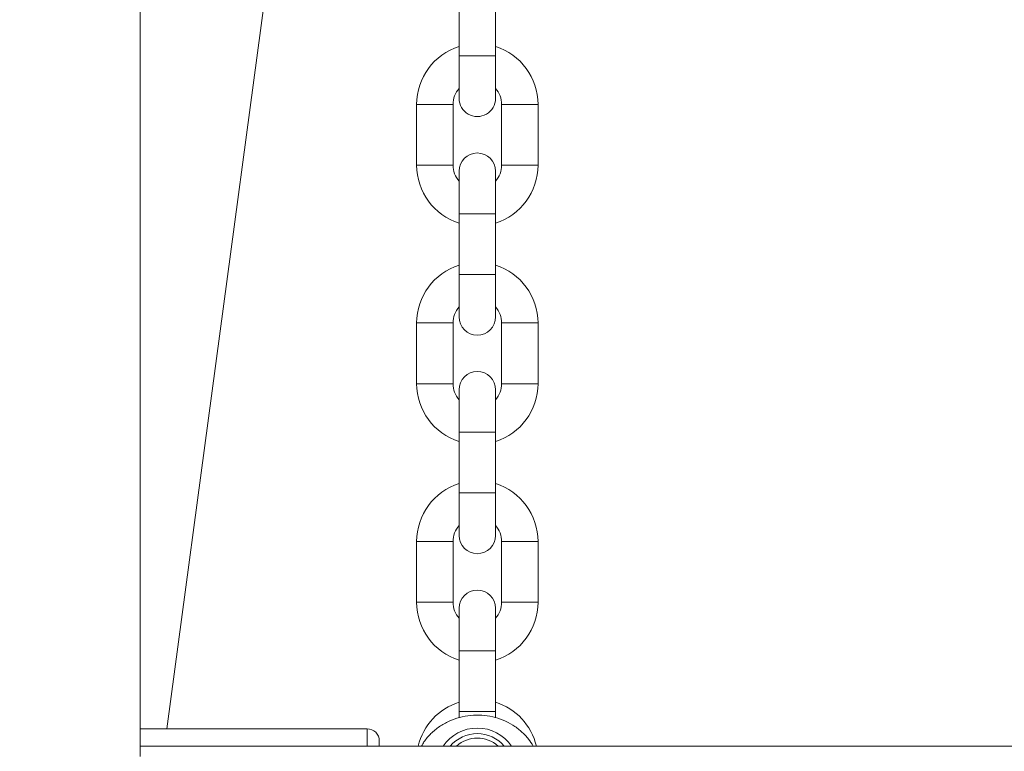
# Model space of a CAD drawing. Units: millimetres. Extents: x 0 to 42, y 0 to 29.8.
# Drawn here: x 8.9 to 9.1, y 6.6 to 6.8 of the extents above; entities that cross this region are included whole.
import ezdxf

# ---------------------------------------------------------------- set-up
doc = ezdxf.new("R2010")
doc.units = ezdxf.units.MM
doc.layers.add('LE_NORM', color=179, linetype='Continuous', lineweight=50)
doc.styles.add('SLDTEXTSTYLE0', font='TXT', dxfattribs={"width": 0.605})
doc.dimstyles.new('SLDDIMSTYLE0', dxfattribs={"dimtxt": 0.35, "dimasz": 0.3, "dimexe": 0, "dimexo": 0.0625, "dimgap": 0.08750000000000001, "dimtad": 1, "dimdec": 0, "dimlfac": 75, "dimrnd": 1e-09, "dimzin": 12, "dimdsep": 46, "dimtxsty": 'SLDTEXTSTYLE0', "dimsah": 1, "dimcen": 0.09, "dimadec": 0, "dimazin": 3, "dimtfac": 1, "dimtofl": 0, "dimtmove": 0, "dimatfit": 3, "dimfxl": 0, "dimfrac": 2, "dimtolj": 1, "dimtzin": 12, "dimarcsym": 0})

# ---------------------------------------------------------------- blocks, each defined once
blk = doc.blocks.new('_D_5')
at = {"layer": 'LE_NORM', "color": 7}
blk.add_line((9.896904843747587, 7.214669902893178), (9.896904843747587, 4.74539297585022), dxfattribs=at)
for points in [[(9.896904843747587, 7.214669902893178), (9.796904843747587, 6.914669902893178), (9.996904843747586, 6.914669902893178)], [(9.896904843747587, 4.74539297585022), (9.996904843747586, 5.04539297585022), (9.796904843747587, 5.04539297585022)]]:
    blk.add_solid(points, dxfattribs=at)
at = {"layer": 'LE_NORM', "color": 7, "insert": (9.445731158110462, 5.651177293889513), "char_height": 0.35, "attachment_point": 1, "rotation": 90.00000000000041, "style": 'SLDTEXTSTYLE0'}
blk.add_mtext('185', dxfattribs=at)

msp = doc.modelspace()

# ---------------------------------------------------------------- linework, layer by layer
at = {"color": 7, "linetype": 'Continuous', "lineweight": 18}
for p, q in [((8.942911619878762, 6.603563110164987), (8.942911619878762, 6.93393535289403)), ((8.948761533322724, 6.609658005961652), (8.98525927189434, 6.881649878098117)), ((9.012978286590737, 6.770777242474035), (9.012978286590737, 6.757443909140695)), ((9.020978286590738, 6.757443909140696), (9.020978286590736, 6.770777242474037)), ((9.012978286590743, 6.757443909140695), (9.012978286590743, 6.748110575807366)), ((9.020978286590744, 6.748110575807368), (9.020978286590742, 6.757443909140696)), ((9.003644953257423, 6.746777242473965), (9.003644953257425, 6.733443909140624)), ((9.011644953257424, 6.733443909140625), (9.011644953257422, 6.746777242473965)), ((9.022311619924114, 6.746777242473967), (9.022311619924116, 6.733443909140627)), ((9.030311619924115, 6.733443909140627), (9.030311619924113, 6.746777242473967)), ((9.012978286590748, 6.732110575807361), (9.012978286590748, 6.722777242474036)), ((9.020978286590747, 6.722777242474036), (9.020978286590747, 6.732110575807361)), ((9.01297828659074, 6.722777242474036), (9.012978286590743, 6.709443909140695)), ((9.020978286590742, 6.709443909140695), (9.02097828659074, 6.722777242474037)), ((9.012978286590746, 6.709443909140695), (9.012978286590746, 6.700110575807367)), ((9.020978286590747, 6.700110575807367), (9.020978286590745, 6.709443909140695)), ((9.003644953257425, 6.698777242473965), (9.003644953257428, 6.685443909140624)), ((9.011644953257427, 6.685443909140624), (9.011644953257427, 6.698777242473966)), ((9.022311619924118, 6.698777242473966), (9.02231161992412, 6.685443909140626)), ((9.03031161992412, 6.685443909140627), (9.030311619924118, 6.698777242473968)), ((9.01297828659075, 6.684110575807361), (9.012978286590752, 6.674777242474036)), ((9.02097828659075, 6.674777242474036), (9.02097828659075, 6.684110575807361)), ((9.012978286590744, 6.674777242474036), (9.012978286590744, 6.661443909140696)), ((9.020978286590745, 6.661443909140696), (9.020978286590745, 6.674777242474036)), ((9.01297828659075, 6.661443909140696), (9.01297828659075, 6.652110575807366)), ((9.02097828659075, 6.652110575807367), (9.02097828659075, 6.661443909140696)), ((9.003644953257432, 6.650777242473965), (9.003644953257432, 6.637443909140625)), ((9.011644953257433, 6.637443909140625), (9.01164495325743, 6.650777242473967)), ((9.022311619924123, 6.650777242473967), (9.022311619924123, 6.637443909140626)), ((9.030311619924124, 6.637443909140626), (9.030311619924122, 6.650777242473967)), ((9.012978286590755, 6.63611057580736), (9.012978286590755, 6.626777242474036)), ((9.020978286590756, 6.626777242474037), (9.020978286590756, 6.63611057580736)), ((9.012978286590748, 6.626777242474036), (9.01297828659075, 6.613443909140695)), ((9.02097828659075, 6.613443909140697), (9.020978286590747, 6.626777242474037)), ((9.012978286590753, 6.613443909140695), (9.012978286590753, 6.612058684555771)), ((9.020978286590752, 6.61202644897603), (9.020978286590752, 6.613443909140697)), ((8.992778286547184, 6.609658005961654), (8.942911619878762, 6.609658005961652)), ((8.995444953213829, 6.606991339065448), (8.995444953213829, 6.605859642516887)), ((11.61903806362572, 6.605859642516884), (8.942911619878762, 6.605859642516887))]:
    msp.add_line(p, q, dxfattribs=at)
at = {"color": 8, "linetype": 'Continuous', "lineweight": 18}
for p, q in [((9.020978286590738, 6.757443909140696), (9.012978286590737, 6.757443909140695)), ((9.003644953257423, 6.746777242473965), (9.007644953257422, 6.746777242473965)), ((9.007644953257422, 6.746777242473965), (9.011644953257422, 6.746777242473965)), ((9.026311619924114, 6.746777242473967), (9.022311619924114, 6.746777242473967)), ((9.030311619924113, 6.746777242473967), (9.026311619924114, 6.746777242473967)), ((9.003644953257428, 6.733443909140625), (9.00764495325743, 6.733443909140625)), ((9.00764495325743, 6.733443909140625), (9.011644953257429, 6.733443909140625)), ((9.026311619924105, 6.733443909140627), (9.022311619924103, 6.733443909140627)), ((9.030311619924104, 6.733443909140628), (9.026311619924105, 6.733443909140627)), ((9.020978286590752, 6.722777242474036), (9.012978286590753, 6.722777242474036)), ((9.020978286590742, 6.709443909140695), (9.012978286590743, 6.709443909140695)), ((9.003644953257425, 6.698777242473965), (9.007644953257426, 6.698777242473966)), ((9.007644953257426, 6.698777242473966), (9.011644953257427, 6.698777242473966)), ((9.026311619924119, 6.698777242473966), (9.022311619924118, 6.698777242473966)), ((9.030311619924118, 6.698777242473968), (9.026311619924119, 6.698777242473966)), ((9.003644953257432, 6.685443909140624), (9.007644953257433, 6.685443909140626)), ((9.007644953257433, 6.685443909140626), (9.011644953257433, 6.685443909140626)), ((9.026311619924106, 6.685443909140627), (9.022311619924107, 6.685443909140627)), ((9.030311619924108, 6.685443909140627), (9.026311619924106, 6.685443909140627)), ((9.020978286590756, 6.674777242474036), (9.012978286590755, 6.674777242474036)), ((9.020978286590745, 6.661443909140696), (9.012978286590744, 6.661443909140696)), ((9.003644953257432, 6.650777242473965), (9.007644953257431, 6.650777242473965)), ((9.007644953257431, 6.650777242473965), (9.01164495325743, 6.650777242473967)), ((9.026311619924122, 6.650777242473967), (9.022311619924123, 6.650777242473967)), ((9.030311619924122, 6.650777242473967), (9.026311619924122, 6.650777242473967)), ((9.003644953257437, 6.637443909140625), (9.007644953257437, 6.637443909140625)), ((9.007644953257437, 6.637443909140625), (9.011644953257436, 6.637443909140626)), ((9.026311619924112, 6.637443909140628), (9.022311619924112, 6.637443909140626)), ((9.030311619924111, 6.637443909140628), (9.026311619924112, 6.637443909140628)), ((9.020978286590761, 6.626777242474037), (9.012978286590762, 6.626777242474036)), ((9.02097828659075, 6.613443909140697), (9.01297828659075, 6.613443909140695)), ((8.992778286547155, 6.605859642516887), (8.992778286547155, 6.609658005961667))]:
    msp.add_line(p, q, dxfattribs=at)
at = {"color": 7, "linetype": 'Continuous', "lineweight": 18}
for centre, radius, start, end in [((9.016978286590753, 6.746777242473962), 0.01333333333333364, 107.457603123824, 179.9999999999809), ((9.016978286590753, 6.746777242473962), 0.013333333333334, 2.671665932429292e-11, 72.54239687638483), ((9.016978286590753, 6.746777242473962), 0.005333333333332872, 138.5903778909007, 179.9999999999809), ((9.016978286590753, 6.746777242473962), 0.005333333333334522, 2.862499213316527e-11, 41.40962210945828), ((9.016978286590744, 6.748110575807366), 0.004000000000001336, 180, 2.544443745171093e-11), ((9.016978286590748, 6.732110575807361), 0.003999999999999559, 0, 180), ((9.016978286590769, 6.733443909140633), 0.01333333333333364, 180.0000000000543, 252.542396876119), ((9.016978286590769, 6.733443909140633), 0.005333333333332746, 180.000000000039, 221.4096221089242), ((9.016978286590769, 6.733443909140633), 0.005333333333332746, 318.5903778903952, 359.9999999999627), ((9.016978286590769, 6.733443909140633), 0.01333333333333196, 287.4576031235627, 359.9999999999588), ((9.016978286590756, 6.698777242473962), 0.01333333333333514, 107.4576031238217, 179.9999999999809), ((9.016978286590756, 6.698777242473962), 0.013333333333334, 3.053332494204905e-11, 72.54239687638483), ((9.016978286590756, 6.698777242473962), 0.005333333333334047, 138.5903778908864, 179.9999999999618), ((9.016978286590756, 6.698777242473962), 0.005333333333333921, 3.816665617756641e-11, 41.40962210945828), ((9.016978286590746, 6.700110575807367), 0.004000000000001336, 180, 0), ((9.016978286590751, 6.684110575807361), 0.004000000000001336, 0, 180), ((9.016978286590772, 6.685443909140634), 0.01333333333333364, 180.0000000000543, 252.5423968761201), ((9.016978286590772, 6.685443909140634), 0.005333333333333815, 180.000000000058, 221.4096221089385), ((9.016978286590772, 6.685443909140634), 0.005333333333334522, 318.5903778903809, 359.9999999999531), ((9.016978286590772, 6.685443909140634), 0.01333333333333364, 287.4576031235689, 359.9999999999588), ((9.016978286590762, 6.650777242473962), 0.01333333333333398, 107.4576031238313, 179.9999999999809), ((9.016978286590762, 6.650777242473962), 0.013333333333334, 2.289999370653679e-11, 72.54239687638483), ((9.016978286590762, 6.650777242473962), 0.005333333333334522, 138.5903778909133, 179.9999999999714), ((9.016978286590762, 6.650777242473962), 0.005333333333333333, 2.86249921331748e-11, 41.40962210945113), ((9.016978286590751, 6.652110575807367), 0.004000000000001336, 180.0000000000135, 0), ((9.016978286590755, 6.63611057580736), 0.004000000000001336, 0, 180), ((9.016978286590776, 6.637443909140635), 0.0133333333333341, 180.0000000000543, 252.5423968761297), ((9.016978286590776, 6.637443909140635), 0.005333333333333815, 180.000000000058, 221.4096221089385), ((9.016978286590776, 6.637443909140635), 0.005333333333334522, 318.5903778903935, 359.9999999999531), ((9.016978286590776, 6.637443909140635), 0.01333333333333504, 287.4576031235666, 359.9999999999588), ((9.016978286590764, 6.602777242473963), 0.01333333333333245, 107.4576031238178, 166.633446582226), ((9.016978286590764, 6.602777242473963), 0.01333333333333418, 13.36655341777221, 72.54239687637524), ((8.992778286547155, 6.606991339295002), 0.002666666666667261, 359.9999999996, 90), ((9.0169782865471, 6.600761299041354), 0.007823310064466639, 40.66885768578901, 139.331142314211), ((9.01697828654715, 6.600890368716938), 0.006737810445711783, 47.52063228534386, 132.4793677146673)]:
    msp.add_arc(centre, radius, start, end, dxfattribs=at)
at = {"color": 8, "linetype": 'Continuous', "lineweight": 18}
msp.add_arc((9.0169782865471, 6.60069029020619), 0.009123403675080988, 34.51371436837049, 145.4862856316341, dxfattribs=at)
at = {"color": 7, "linetype": 'Continuous', "lineweight": 18}
msp.add_open_spline([(9.029237447362668, 6.605859642516887), (9.028918095793268, 6.606381484396443), (9.028198503133572, 6.607557347057005), (9.026675627079204, 6.609117780765519), (9.024796479994707, 6.610532091719524), (9.022667870569187, 6.611620474148292), (9.02036272552785, 6.612355878482963), (9.017943769384711, 6.612709989454735), (9.015484204844734, 6.61266743128503), (9.013058869319737, 6.612224055528287), (9.010746677941674, 6.611387112565649), (9.00861553732767, 6.610182498810975), (9.00676513818195, 6.60863060032222), (9.005450000675877, 6.607168247150034), (9.004909113896087, 6.606166107844179), (9.004743704712922, 6.605859642516887)], degree=3, knots=[0, 0, 0, 0, 0.06355698120017496, 0.1432125016013429, 0.2234392539811128, 0.3042947430118431, 0.3857524615996566, 0.4677356139405358, 0.5501481150415523, 0.632883646062996, 0.7157911107114691, 0.7987117400321958, 0.8814397592175556, 0.9637429618987211, 1, 1, 1, 1], dxfattribs=at)

# ---------------------------------------------------------------- dimensions: what is measured, and where the dimension line sits
at = {"layer": 'LE_NORM', "color": 7}
dim = msp.add_linear_dim(base=(9.896904843747587, 4.74539297585022), p1=(8.95564495321383, 7.214669902893178), p2=(7.5503116198788, 4.74539297585022), angle=90.0000000000002, dimstyle='SLDDIMSTYLE0', dxfattribs=at)
dim.commit()
dim.dimension.update_dxf_attribs({"geometry": '_D_5', "text_midpoint": (9.896904843747587, 5.980031439371699), "dimtype": 160})

doc.saveas('drawing.dxf')
